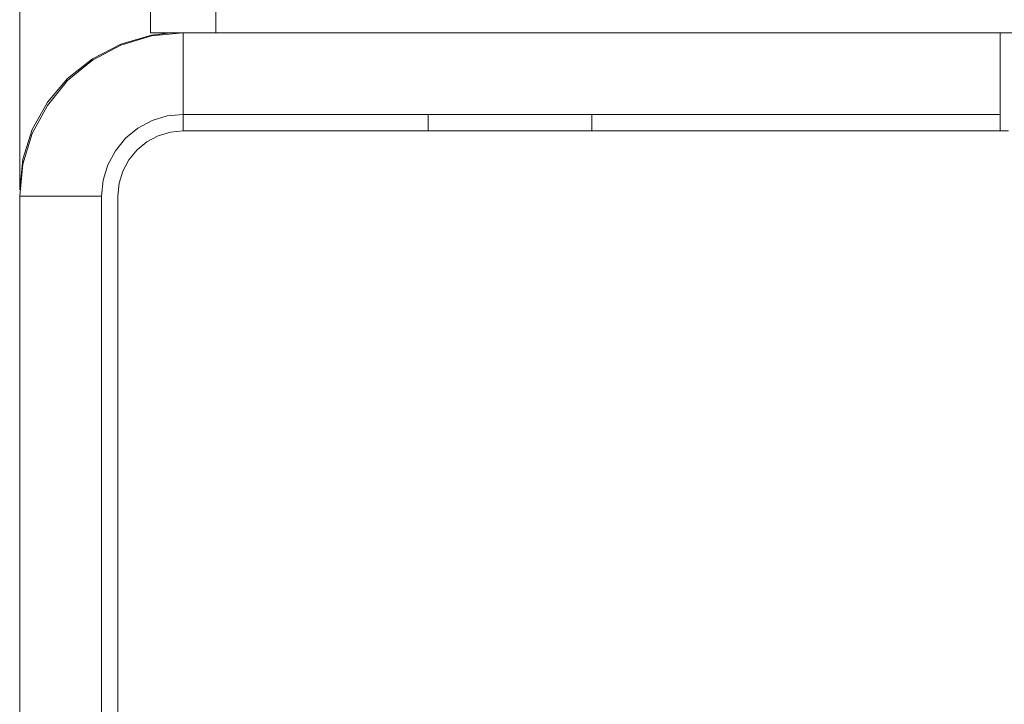
# Model space of a CAD drawing. Units: inches. Extents: x 0 to 16.5, y 0 to 11.7.
# Drawn here: x 4.1 to 4.2, y 3.5 to 3.5 of the extents above; entities that cross this region are included whole.
import ezdxf

# ---------------------------------------------------------------- set-up
doc = ezdxf.new("R2010")
doc.units = ezdxf.units.IN
doc.header["$MEASUREMENT"] = 0
doc.layers.add('Calque 1', color=7, linetype='Continuous')

msp = doc.modelspace()

# ---------------------------------------------------------------- linework, layer by layer
at = {"layer": 'Calque 1', "lineweight": 0}
for points in [[(4.117892, 3.532283), (4.117892, 3.865019)], [(4.125766, 3.541741), (4.125766, 3.549616)], [(4.129711, 3.549616), (4.129711, 3.541741)], [(4.117892, 3.532283), (4.118086, 3.534131), (4.118641, 3.535908), (4.119558, 3.537561), (4.120781, 3.538992), (4.122267, 3.540172), (4.123975, 3.541047), (4.125822, 3.541589), (4.127003, 3.541741)], [(4.117892, 3.531894), (4.118086, 3.533825), (4.118641, 3.535672), (4.119558, 3.537367), (4.120781, 3.538866), (4.122267, 3.540089), (4.123975, 3.540991), (4.125822, 3.541547), (4.127739, 3.541741)], [(4.127739, 3.541741), (4.127516, 3.541741), (4.126919, 3.541741), (4.126433, 3.541741), (4.126072, 3.541741), (4.12585, 3.541741), (4.125766, 3.541741)], [(4.127739, 3.536825), (4.127739, 3.541741)], [(4.127739, 3.541741), (4.176947, 3.541741)], [(4.176947, 3.536825), (4.176947, 3.541741)], [(4.176947, 3.541741), (4.393489, 3.541741)], [(4.122822, 3.531894), (4.122919, 3.532867), (4.123197, 3.533783), (4.123656, 3.53463), (4.124266, 3.53538), (4.125003, 3.535992), (4.125864, 3.53645), (4.12678, 3.536728), (4.127739, 3.536825)], [(4.127739, 3.536825), (4.127739, 3.535839)], [(4.127739, 3.536825), (4.176947, 3.536825)], [(4.142503, 3.536825), (4.142503, 3.535839)], [(4.15235, 3.535839), (4.15235, 3.536825)], [(4.176947, 3.535839), (4.176947, 3.536825)], [(4.127739, 3.535839), (4.126975, 3.535755), (4.126239, 3.535533), (4.125558, 3.535172), (4.124961, 3.534686), (4.124461, 3.534089), (4.1241, 3.533408), (4.123878, 3.532672), (4.123808, 3.531894)], [(4.177447, 3.535839), (4.127739, 3.535839)], [(4.117892, 3.532283), (4.117906, 3.532283)], [(4.122822, 3.531894), (4.117892, 3.531894)], [(4.117892, 3.394103), (4.117892, 3.531894)], [(4.122822, 3.394103), (4.122822, 3.531894)], [(4.123808, 3.531894), (4.123808, 3.394103)]]:
    msp.add_lwpolyline(points, dxfattribs=at)

doc.saveas('drawing.dxf')
